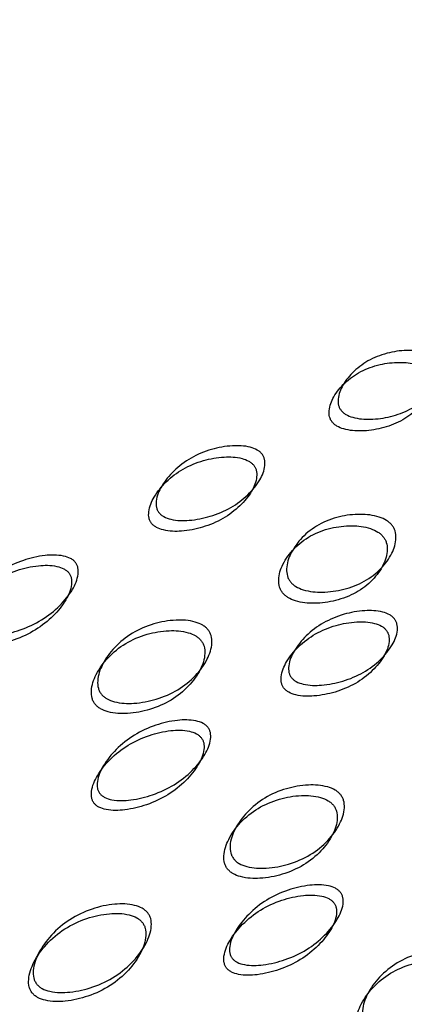
# Model space of a CAD drawing. Units: millimetres. Extents: x 17 to 2946, y 19 to 2089.
# Drawn here: x 2134 to 2135, y 989 to 993 of the extents above; entities that cross this region are included whole.
import ezdxf

# ---------------------------------------------------------------- set-up
doc = ezdxf.new("R2010")
doc.units = ezdxf.units.MM
doc.header["$LTSCALE"] = 10

msp = doc.modelspace()

# ---------------------------------------------------------------- linework, layer by layer
at = {"color": 7, "linetype": 'Continuous', "lineweight": 25}
for points, knots in [([(2132.4363, 1000.3076), (2132.85, 999.8113), (2133.7314, 998.7538), (2135.4031, 997.2814), (2137.3623, 995.8708), (2139.5559, 994.6062), (2141.9444, 993.4997), (2144.4983, 992.5647), (2147.1849, 991.81), (2149.9725, 991.2424), (2152.8285, 990.8671), (2155.7204, 990.6874), (2158.6153, 990.7053), (2161.4803, 990.9208), (2164.2827, 991.3326), (2166.9921, 991.9369), (2169.5728, 992.7335), (2172.0028, 993.6974), (2173.4587, 994.4831), (2174.1826, 994.8737)], [0, 0, 0, 0, 0.051824, 0.110409, 0.169556, 0.228983, 0.288471, 0.347901, 0.40724, 0.466493, 0.525681, 0.584836, 0.643995, 0.703188, 0.76245, 0.821817, 0.881325, 0.941, 1, 1, 1, 1]), ([(2135.4947, 991.7832), (2135.4973, 991.7795), (2135.5026, 991.7719), (2135.5093, 991.754), (2135.5114, 991.7162), (2135.4892, 991.6625), (2135.4398, 991.6027), (2135.3679, 991.5513), (2135.2795, 991.5187), (2135.1897, 991.5055), (2135.1177, 991.51), (2135.0746, 991.5263), (2135.0569, 991.5385), (2135.0468, 991.5486), (2135.0394, 991.5601), (2135.0327, 991.5782), (2135.0316, 991.617), (2135.0552, 991.6727), (2135.1061, 991.7343), (2135.1787, 991.7865), (2135.2665, 991.8183), (2135.3549, 991.8296), (2135.4254, 991.8233), (2135.4677, 991.806), (2135.4853, 991.7936), (2135.4916, 991.7866), (2135.4947, 991.7832)], [0, 0, 0, 0, 0.008869, 0.018303, 0.04057, 0.098151, 0.170455, 0.249971, 0.329139, 0.401689, 0.459393, 0.481628, 0.49108, 0.499962, 0.508712, 0.5181, 0.540575, 0.598162, 0.670701, 0.749991, 0.829506, 0.901811, 0.959391, 0.981858, 0.991247, 1, 1, 1, 1]), ([(2135.4493, 991.7274), (2135.4462, 991.7308), (2135.4398, 991.7379), (2135.4222, 991.7502), (2135.3803, 991.7676), (2135.3102, 991.7741), (2135.2224, 991.7632), (2135.1352, 991.7318), (2135.0632, 991.6799), (2135.013, 991.6186), (2134.9898, 991.5631), (2134.9912, 991.5245), (2134.9979, 991.5064), (2135.0052, 991.4949), (2135.0152, 991.4848), (2135.0328, 991.4726), (2135.0758, 991.4561), (2135.1475, 991.4514), (2135.2367, 991.4643), (2135.3244, 991.4965), (2135.3957, 991.5476), (2135.4445, 991.6071), (2135.4662, 991.6607), (2135.464, 991.6984), (2135.4573, 991.7163), (2135.4519, 991.7238), (2135.4493, 991.7274)], [0, 0, 0, 0, 0.008904, 0.018382, 0.040768, 0.098381, 0.170606, 0.24998, 0.329128, 0.401587, 0.459207, 0.481593, 0.491073, 0.499979, 0.5088, 0.518246, 0.540765, 0.598502, 0.670972, 0.749999, 0.829372, 0.901597, 0.959211, 0.981715, 0.991166, 1, 1, 1, 1]), ([(2134.6809, 991.348), (2134.6835, 991.3443), (2134.6888, 991.3367), (2134.6951, 991.3183), (2134.6959, 991.2788), (2134.6706, 991.221), (2134.6167, 991.1553), (2134.5396, 991.0972), (2134.4462, 991.0579), (2134.3521, 991.039), (2134.2773, 991.0395), (2134.2329, 991.0541), (2134.2149, 991.0659), (2134.2047, 991.0758), (2134.1973, 991.0874), (2134.191, 991.106), (2134.1911, 991.1465), (2134.2176, 991.2061), (2134.2728, 991.2735), (2134.3504, 991.3324), (2134.4434, 991.371), (2134.5363, 991.3881), (2134.6099, 991.3858), (2134.6535, 991.3703), (2134.6715, 991.3584), (2134.6779, 991.3514), (2134.6809, 991.348)], [0, 0, 0, 0, 0.008869, 0.018303, 0.04057, 0.098151, 0.170455, 0.249971, 0.329139, 0.401689, 0.459393, 0.481628, 0.49108, 0.499962, 0.508712, 0.5181, 0.540575, 0.598162, 0.670701, 0.749991, 0.829506, 0.901811, 0.959391, 0.981858, 0.991247, 1, 1, 1, 1]), ([(2134.6426, 991.296), (2134.6394, 991.2994), (2134.633, 991.3064), (2134.6151, 991.3183), (2134.5718, 991.334), (2134.4986, 991.3365), (2134.4063, 991.3197), (2134.3142, 991.2816), (2134.2372, 991.2232), (2134.1827, 991.1561), (2134.1565, 991.0968), (2134.1567, 991.0564), (2134.1631, 991.0379), (2134.1704, 991.0263), (2134.1804, 991.0162), (2134.1983, 991.0045), (2134.2425, 990.9897), (2134.3171, 990.9889), (2134.4107, 991.0074), (2134.5033, 991.0463), (2134.5796, 991.1041), (2134.6329, 991.1694), (2134.6578, 991.227), (2134.6569, 991.2664), (2134.6505, 991.2848), (2134.6451, 991.2924), (2134.6426, 991.296)], [0, 0, 0, 0, 0.008904, 0.018382, 0.040768, 0.098382, 0.170607, 0.249981, 0.328871, 0.401518, 0.459228, 0.481584, 0.491075, 0.499977, 0.508798, 0.518244, 0.540763, 0.598501, 0.671117, 0.749998, 0.829372, 0.901597, 0.959211, 0.981715, 0.991166, 1, 1, 1, 1]), ([(2134.8128, 990.7567), (2134.8099, 990.7609), (2134.8038, 990.7695), (2134.7959, 990.7899), (2134.7921, 990.8329), (2134.8141, 990.8961), (2134.8656, 990.9659), (2134.9413, 991.0249), (2135.0348, 991.0603), (2135.1299, 991.0725), (2135.2063, 991.0643), (2135.2518, 991.0446), (2135.2709, 991.0305), (2135.2822, 991.019), (2135.2908, 991.006), (2135.2991, 990.986), (2135.3033, 990.9438), (2135.2828, 990.8824), (2135.2325, 990.8143), (2135.1574, 990.756), (2135.0634, 990.7198), (2134.967, 990.7059), (2134.889, 990.7123), (2134.8429, 990.7312), (2134.8234, 990.7449), (2134.8163, 990.7529), (2134.8128, 990.7567)], [0, 0, 0, 0, 0.009787, 0.020056, 0.043579, 0.101745, 0.172802, 0.250027, 0.327242, 0.398275, 0.456412, 0.479916, 0.490182, 0.499969, 0.509631, 0.519849, 0.543556, 0.601693, 0.672726, 0.749941, 0.827166, 0.898223, 0.956389, 0.980103, 0.990329, 1, 1, 1, 1]), ([(2134.7765, 990.7059), (2134.78, 990.702), (2134.7872, 990.694), (2134.8066, 990.6803), (2134.8524, 990.6613), (2134.9299, 990.6546), (2135.0257, 990.6682), (2135.119, 990.704), (2135.1935, 990.7619), (2135.2431, 990.8297), (2135.2632, 990.8908), (2135.2587, 990.9329), (2135.2504, 990.9528), (2135.2418, 990.9658), (2135.2307, 990.9774), (2135.2116, 990.9915), (2135.1663, 991.0112), (2135.0903, 991.0197), (2134.9957, 991.0079), (2134.9029, 990.9729), (2134.8279, 990.9143), (2134.777, 990.8448), (2134.7555, 990.7818), (2134.7595, 990.7389), (2134.7674, 990.7186), (2134.7735, 990.71), (2134.7765, 990.7059)], [0, 0, 0, 0, 0.009797, 0.020103, 0.043798, 0.102007, 0.172977, 0.250041, 0.327096, 0.398042, 0.456222, 0.479902, 0.490203, 0.499996, 0.509774, 0.52007, 0.543775, 0.601955, 0.672901, 0.749956, 0.82702, 0.89799, 0.956198, 0.979914, 0.990216, 1, 1, 1, 1]), ([(2133.8184, 990.8468), (2133.821, 990.843), (2133.8263, 990.8353), (2133.8323, 990.8165), (2133.8319, 990.7754), (2133.804, 990.714), (2133.7465, 990.6428), (2133.6652, 990.5784), (2133.5677, 990.5329), (2133.4701, 990.5087), (2133.3929, 990.5057), (2133.3476, 990.5188), (2133.3293, 990.5301), (2133.3191, 990.54), (2133.3118, 990.5517), (2133.3057, 990.5706), (2133.3068, 990.6128), (2133.3356, 990.6759), (2133.3942, 990.7486), (2133.476, 990.8137), (2133.5731, 990.8584), (2133.6697, 990.8811), (2133.7459, 990.8824), (2133.7907, 990.8685), (2133.809, 990.8571), (2133.8154, 990.8501), (2133.8184, 990.8468)], [0, 0, 0, 0, 0.008869, 0.018303, 0.04057, 0.098151, 0.170455, 0.249971, 0.329139, 0.401689, 0.459393, 0.481628, 0.49108, 0.499962, 0.508712, 0.5181, 0.540575, 0.598162, 0.670701, 0.749991, 0.829506, 0.901811, 0.959391, 0.981858, 0.991247, 1, 1, 1, 1]), ([(2133.7875, 990.7991), (2133.7844, 990.8024), (2133.7779, 990.8094), (2133.7597, 990.8208), (2133.7153, 990.8349), (2133.6396, 990.8338), (2133.5436, 990.8116), (2133.4472, 990.7673), (2133.3661, 990.7027), (2133.3082, 990.6303), (2133.2799, 990.5675), (2133.279, 990.5257), (2133.2852, 990.5068), (2133.2924, 990.495), (2133.3025, 990.4851), (2133.3206, 990.4737), (2133.3658, 990.4605), (2133.4427, 990.4632), (2133.5396, 990.487), (2133.6364, 990.532), (2133.7169, 990.5959), (2133.7739, 990.6667), (2133.8013, 990.728), (2133.8015, 990.769), (2133.7954, 990.7878), (2133.7901, 990.7954), (2133.7875, 990.7991)], [0, 0, 0, 0, 0.008904, 0.018382, 0.040768, 0.098381, 0.170606, 0.24998, 0.329128, 0.401587, 0.459207, 0.481593, 0.491073, 0.499979, 0.5088, 0.518246, 0.540765, 0.598502, 0.670972, 0.749999, 0.829372, 0.901597, 0.959211, 0.981715, 0.991166, 1, 1, 1, 1]), ([(2135.2933, 990.5862), (2135.2959, 990.5825), (2135.3012, 990.5749), (2135.3075, 990.5565), (2135.3083, 990.517), (2135.2829, 990.4593), (2135.2291, 990.3935), (2135.152, 990.3354), (2135.0586, 990.2961), (2134.9645, 990.2772), (2134.8896, 990.2777), (2134.8452, 990.2924), (2134.8273, 990.3041), (2134.8171, 990.3141), (2134.8097, 990.3257), (2134.8034, 990.3442), (2134.8035, 990.3848), (2134.8299, 990.4443), (2134.8851, 990.5117), (2134.9628, 990.5706), (2135.0557, 990.6092), (2135.1486, 990.6264), (2135.2223, 990.624), (2135.2659, 990.6085), (2135.2839, 990.5966), (2135.2903, 990.5896), (2135.2933, 990.5862)], [0, 0, 0, 0, 0.0088688, 0.0183029, 0.0405704, 0.098151, 0.1704553, 0.2499706, 0.3291389, 0.4016889, 0.4593932, 0.4816283, 0.4910801, 0.4999623, 0.5087116, 0.5180998, 0.5405746, 0.5981621, 0.6707011, 0.749991, 0.8295063, 0.9018106, 0.9593912, 0.9818582, 0.9912469, 1, 1, 1, 1]), ([(2133.9384, 990.238), (2133.9354, 990.2422), (2133.9294, 990.2509), (2133.9218, 990.2716), (2133.919, 990.3162), (2133.9435, 990.383), (2133.9987, 990.4583), (2134.0788, 990.5236), (2134.1767, 990.5655), (2134.2759, 990.5833), (2134.355, 990.5789), (2134.4016, 990.5608), (2134.4211, 990.5471), (2134.4324, 990.5357), (2134.4409, 990.5227), (2134.4489, 990.5022), (2134.452, 990.4583), (2134.4288, 990.3932), (2134.3745, 990.3195), (2134.2949, 990.2548), (2134.1965, 990.2122), (2134.0963, 990.1928), (2134.0159, 990.1956), (2133.9688, 990.2129), (2133.949, 990.2262), (2133.9419, 990.2341), (2133.9384, 990.238)], [0, 0, 0, 0, 0.009787, 0.020056, 0.043579, 0.101745, 0.172802, 0.250027, 0.327242, 0.398275, 0.456412, 0.479916, 0.490182, 0.499969, 0.509631, 0.519849, 0.543556, 0.601693, 0.672726, 0.749941, 0.827166, 0.898223, 0.956389, 0.980103, 0.990329, 1, 1, 1, 1]), ([(2135.2549, 990.5342), (2135.2518, 990.5376), (2135.2454, 990.5446), (2135.2275, 990.5565), (2135.1842, 990.5722), (2135.111, 990.5747), (2135.0187, 990.5579), (2134.9266, 990.5198), (2134.8496, 990.4614), (2134.795, 990.3943), (2134.7689, 990.335), (2134.7691, 990.2946), (2134.7755, 990.2761), (2134.7828, 990.2645), (2134.7928, 990.2544), (2134.8107, 990.2427), (2134.8549, 990.2279), (2134.9295, 990.2271), (2135.023, 990.2457), (2135.1157, 990.2845), (2135.192, 990.3423), (2135.2453, 990.4077), (2135.2701, 990.4653), (2135.2692, 990.5046), (2135.2629, 990.523), (2135.2575, 990.5306), (2135.2549, 990.5342)], [0, 0, 0, 0, 0.0089041, 0.0183819, 0.040768, 0.0983818, 0.1706069, 0.2499805, 0.3288713, 0.4015176, 0.4592276, 0.481584, 0.4910751, 0.4999775, 0.5087977, 0.5182438, 0.5407632, 0.5985007, 0.6711166, 0.749998, 0.8293717, 0.9015968, 0.9592105, 0.9817152, 0.9911658, 1, 1, 1, 1]), ([(2133.9096, 990.1916), (2133.9131, 990.1877), (2133.9203, 990.1798), (2133.94, 990.1665), (2133.9868, 990.149), (2134.0668, 990.146), (2134.1663, 990.1649), (2134.264, 990.2071), (2134.3428, 990.2714), (2134.3964, 990.3447), (2134.4192, 990.4096), (2134.4159, 990.4532), (2134.4079, 990.4736), (2134.3994, 990.4867), (2134.3882, 990.4982), (2134.3688, 990.5118), (2134.3224, 990.53), (2134.2436, 990.5348), (2134.1451, 990.5174), (2134.0478, 990.4759), (2133.9685, 990.411), (2133.9139, 990.3361), (2133.89, 990.2695), (2133.8929, 990.2251), (2133.9006, 990.2043), (2133.9066, 990.1958), (2133.9096, 990.1916)], [0, 0, 0, 0, 0.0097966, 0.0201033, 0.0437983, 0.102007, 0.172977, 0.2500408, 0.3270957, 0.3980417, 0.4562218, 0.4799017, 0.4902035, 0.4999965, 0.509774, 0.5200699, 0.5437748, 0.6019549, 0.6729009, 0.7499558, 0.8270196, 0.8979896, 0.9561984, 0.9799142, 0.990216, 1, 1, 1, 1]), ([(2134.4308, 990.085), (2134.4334, 990.0812), (2134.4386, 990.0736), (2134.4447, 990.0547), (2134.4443, 990.0136), (2134.4164, 989.9522), (2134.3588, 989.881), (2134.2776, 989.8166), (2134.1801, 989.7712), (2134.0825, 989.747), (2134.0053, 989.7439), (2133.9599, 989.757), (2133.9417, 989.7683), (2133.9315, 989.7782), (2133.9241, 989.7899), (2133.918, 989.8089), (2133.9192, 989.851), (2133.9479, 989.9141), (2134.0066, 989.9868), (2134.0884, 990.0519), (2134.1855, 990.0966), (2134.2821, 990.1193), (2134.3583, 990.1206), (2134.403, 990.1067), (2134.4214, 990.0953), (2134.4277, 990.0883), (2134.4308, 990.085)], [0, 0, 0, 0, 0.008869, 0.018303, 0.04057, 0.098151, 0.170455, 0.249971, 0.329139, 0.401689, 0.459393, 0.481628, 0.49108, 0.499962, 0.508712, 0.5181, 0.540575, 0.598162, 0.670701, 0.749991, 0.829506, 0.901811, 0.959391, 0.981858, 0.991247, 1, 1, 1, 1]), ([(2134.3999, 990.0373), (2134.3967, 990.0406), (2134.3903, 990.0476), (2134.3721, 990.059), (2134.3276, 990.0731), (2134.2519, 990.072), (2134.1559, 990.0498), (2134.0596, 990.0055), (2133.9785, 989.9409), (2133.9206, 989.8686), (2133.8922, 989.8058), (2133.8914, 989.7639), (2133.8975, 989.745), (2133.9048, 989.7333), (2133.9148, 989.7233), (2133.933, 989.712), (2133.9782, 989.6988), (2134.055, 989.7014), (2134.152, 989.7252), (2134.2488, 989.7702), (2134.3293, 989.8342), (2134.3862, 989.9049), (2134.4136, 989.9662), (2134.4138, 990.0072), (2134.4078, 990.026), (2134.4024, 990.0336), (2134.3999, 990.0373)], [0, 0, 0, 0, 0.008904, 0.018382, 0.040768, 0.098381, 0.170606, 0.249979, 0.329128, 0.401587, 0.459207, 0.481593, 0.491073, 0.49998, 0.5088, 0.518246, 0.540765, 0.598502, 0.670972, 0.749999, 0.829372, 0.901597, 0.959211, 0.981715, 0.991166, 1, 1, 1, 1]), ([(2134.5508, 989.4762), (2134.5478, 989.4804), (2134.5418, 989.4891), (2134.5342, 989.5099), (2134.5314, 989.5544), (2134.5558, 989.6212), (2134.6111, 989.6965), (2134.6912, 989.7618), (2134.7891, 989.8037), (2134.8883, 989.8215), (2134.9674, 989.8171), (2135.014, 989.799), (2135.0335, 989.7853), (2135.0448, 989.7739), (2135.0533, 989.7609), (2135.0613, 989.7404), (2135.0643, 989.6966), (2135.0411, 989.6314), (2134.9869, 989.5577), (2134.9073, 989.493), (2134.8089, 989.4504), (2134.7087, 989.431), (2134.6283, 989.4338), (2134.5812, 989.4511), (2134.5614, 989.4644), (2134.5542, 989.4723), (2134.5508, 989.4762)], [0, 0, 0, 0, 0.009787, 0.020056, 0.043579, 0.101745, 0.172802, 0.250027, 0.327242, 0.398275, 0.456412, 0.479916, 0.490182, 0.499969, 0.509631, 0.519849, 0.543556, 0.601693, 0.672726, 0.749941, 0.827166, 0.898223, 0.956389, 0.980103, 0.990329, 1, 1, 1, 1]), ([(2134.522, 989.4298), (2134.5255, 989.4259), (2134.5327, 989.418), (2134.5524, 989.4047), (2134.5992, 989.3872), (2134.6791, 989.3842), (2134.7787, 989.4031), (2134.8763, 989.4453), (2134.9552, 989.5096), (2135.0088, 989.5829), (2135.0316, 989.6478), (2135.0282, 989.6914), (2135.0202, 989.7118), (2135.0118, 989.7249), (2135.0005, 989.7364), (2134.9812, 989.75), (2134.9347, 989.7682), (2134.856, 989.773), (2134.7575, 989.7556), (2134.6602, 989.7141), (2134.5809, 989.6492), (2134.5263, 989.5743), (2134.5023, 989.5077), (2134.5053, 989.4633), (2134.5129, 989.4426), (2134.519, 989.434), (2134.522, 989.4298)], [0, 0, 0, 0, 0.0097966, 0.0201033, 0.0437983, 0.102007, 0.172977, 0.2500408, 0.3270957, 0.3980417, 0.4562219, 0.4799017, 0.4902035, 0.4999965, 0.509774, 0.5200699, 0.5437748, 0.6019549, 0.6729009, 0.7499558, 0.8270196, 0.8979896, 0.9561984, 0.9799142, 0.990216, 1, 1, 1, 1]), ([(2135.0432, 989.3232), (2135.0457, 989.3195), (2135.051, 989.3118), (2135.057, 989.2929), (2135.0567, 989.2518), (2135.0288, 989.1904), (2134.9712, 989.1192), (2134.8899, 989.0548), (2134.7924, 989.0094), (2134.6948, 988.9852), (2134.6177, 988.9821), (2134.5723, 988.9952), (2134.5541, 989.0066), (2134.5438, 989.0164), (2134.5365, 989.0281), (2134.5304, 989.0471), (2134.5315, 989.0892), (2134.5603, 989.1523), (2134.619, 989.225), (2134.7007, 989.2901), (2134.7978, 989.3349), (2134.8945, 989.3575), (2134.9707, 989.3589), (2135.0154, 989.3449), (2135.0338, 989.3335), (2135.0401, 989.3265), (2135.0432, 989.3232)], [0, 0, 0, 0, 0.008869, 0.018303, 0.04057, 0.098151, 0.170455, 0.249971, 0.329139, 0.401689, 0.459393, 0.481628, 0.49108, 0.499962, 0.508712, 0.5181, 0.540575, 0.598162, 0.670701, 0.749991, 0.829506, 0.901811, 0.959391, 0.981858, 0.991247, 1, 1, 1, 1]), ([(2135.0122, 989.2755), (2135.0091, 989.2789), (2135.0027, 989.2858), (2134.9844, 989.2973), (2134.94, 989.3114), (2134.8643, 989.3102), (2134.7683, 989.288), (2134.6719, 989.2437), (2134.5909, 989.1791), (2134.5329, 989.1068), (2134.5046, 989.044), (2134.5038, 989.0021), (2134.5099, 988.9832), (2134.5171, 988.9715), (2134.5272, 988.9615), (2134.5454, 988.9502), (2134.5906, 988.937), (2134.6674, 988.9396), (2134.7644, 988.9635), (2134.8611, 989.0084), (2134.9416, 989.0724), (2134.9986, 989.1432), (2135.026, 989.2044), (2135.0262, 989.2454), (2135.0201, 989.2642), (2135.0148, 989.2718), (2135.0122, 989.2755)], [0, 0, 0, 0, 0.008904, 0.018382, 0.040768, 0.098381, 0.170606, 0.249979, 0.329128, 0.401587, 0.459207, 0.481593, 0.491073, 0.49998, 0.5088, 0.518246, 0.540765, 0.598502, 0.670972, 0.749999, 0.829372, 0.901597, 0.959211, 0.981715, 0.991166, 1, 1, 1, 1]), ([(2133.6397, 988.8985), (2133.6368, 988.9027), (2133.6308, 988.9114), (2133.6234, 988.9326), (2133.6214, 988.9785), (2133.6477, 989.0486), (2133.7058, 989.1288), (2133.7893, 989.2), (2133.8908, 989.2477), (2133.9931, 989.2706), (2134.0744, 989.2696), (2134.1219, 989.253), (2134.1416, 989.2397), (2134.153, 989.2284), (2134.1615, 989.2153), (2134.1692, 989.1945), (2134.1713, 989.1491), (2134.146, 989.0804), (2134.0886, 989.0017), (2134.0055, 988.9311), (2133.9037, 988.8827), (2133.8006, 988.8584), (2133.7183, 988.8579), (2133.6704, 988.8738), (2133.6504, 988.8868), (2133.6432, 988.8946), (2133.6397, 988.8985)], [0, 0, 0, 0, 0.009787, 0.020056, 0.043579, 0.101745, 0.172802, 0.250027, 0.327242, 0.398275, 0.456412, 0.479916, 0.490182, 0.499969, 0.509631, 0.519849, 0.543556, 0.601693, 0.672726, 0.749941, 0.827166, 0.898223, 0.956389, 0.980103, 0.990329, 1, 1, 1, 1]), ([(2133.6188, 988.8571), (2133.6223, 988.8532), (2133.6295, 988.8453), (2133.6495, 988.8324), (2133.697, 988.8163), (2133.7788, 988.8165), (2133.8812, 988.8404), (2133.9823, 988.8882), (2134.0647, 988.9583), (2134.1214, 989.0367), (2134.1462, 989.105), (2134.1439, 989.1502), (2134.1361, 989.1709), (2134.1277, 989.1841), (2134.1164, 989.1955), (2134.0968, 989.2088), (2134.0494, 989.2255), (2133.9686, 989.2268), (2133.8669, 989.2043), (2133.7662, 989.1571), (2133.6834, 989.0865), (2133.626, 989.0067), (2133.6002, 988.9368), (2133.6023, 988.891), (2133.6098, 988.8699), (2133.6158, 988.8613), (2133.6188, 988.8571)], [0, 0, 0, 0, 0.009797, 0.020103, 0.043798, 0.102007, 0.172977, 0.250041, 0.327096, 0.398042, 0.456222, 0.479902, 0.490203, 0.499996, 0.509774, 0.52007, 0.543775, 0.601955, 0.672901, 0.749956, 0.82702, 0.89799, 0.956198, 0.979914, 0.990216, 1, 1, 1, 1]), ([(2135.1632, 988.7144), (2135.1602, 988.7186), (2135.1541, 988.7273), (2135.1465, 988.7481), (2135.1437, 988.7926), (2135.1682, 988.8594), (2135.2234, 988.9347), (2135.3035, 989), (2135.4015, 989.0419), (2135.5006, 989.0597), (2135.5798, 989.0553), (2135.6264, 989.0372), (2135.6458, 989.0236), (2135.6571, 989.0121), (2135.6657, 988.9991), (2135.6736, 988.9786), (2135.6767, 988.9348), (2135.6535, 988.8696), (2135.5993, 988.7959), (2135.5197, 988.7312), (2135.4213, 988.6886), (2135.3211, 988.6692), (2135.2407, 988.672), (2135.1936, 988.6893), (2135.1737, 988.7026), (2135.1666, 988.7106), (2135.1632, 988.7144)], [0, 0, 0, 0, 0.009787, 0.020056, 0.043579, 0.101745, 0.172802, 0.250027, 0.327242, 0.398275, 0.456412, 0.479916, 0.490182, 0.499969, 0.509631, 0.519849, 0.543556, 0.601693, 0.672726, 0.749941, 0.827166, 0.898223, 0.956389, 0.980103, 0.990329, 1, 1, 1, 1]), ([(2135.1344, 988.668), (2135.1379, 988.6642), (2135.145, 988.6562), (2135.1648, 988.6429), (2135.2116, 988.6254), (2135.2915, 988.6224), (2135.3911, 988.6414), (2135.4887, 988.6835), (2135.5676, 988.7478), (2135.6212, 988.8211), (2135.6439, 988.886), (2135.6406, 988.9297), (2135.6326, 988.95), (2135.6241, 988.9631), (2135.6129, 988.9746), (2135.5935, 988.9883), (2135.5471, 989.0064), (2135.4684, 989.0112), (2135.3698, 988.9938), (2135.2726, 988.9524), (2135.1932, 988.8874), (2135.1386, 988.8126), (2135.1147, 988.7459), (2135.1176, 988.7015), (2135.1253, 988.6808), (2135.1314, 988.6722), (2135.1344, 988.668)], [0, 0, 0, 0, 0.009797, 0.020103, 0.043798, 0.102007, 0.172977, 0.250041, 0.327096, 0.398042, 0.456222, 0.479902, 0.490203, 0.499996, 0.509774, 0.52007, 0.543775, 0.601955, 0.672901, 0.749956, 0.82702, 0.89799, 0.956198, 0.979914, 0.990216, 1, 1, 1, 1])]:
    msp.add_open_spline(points, degree=3, knots=knots, dxfattribs=at)

doc.saveas('drawing.dxf')
